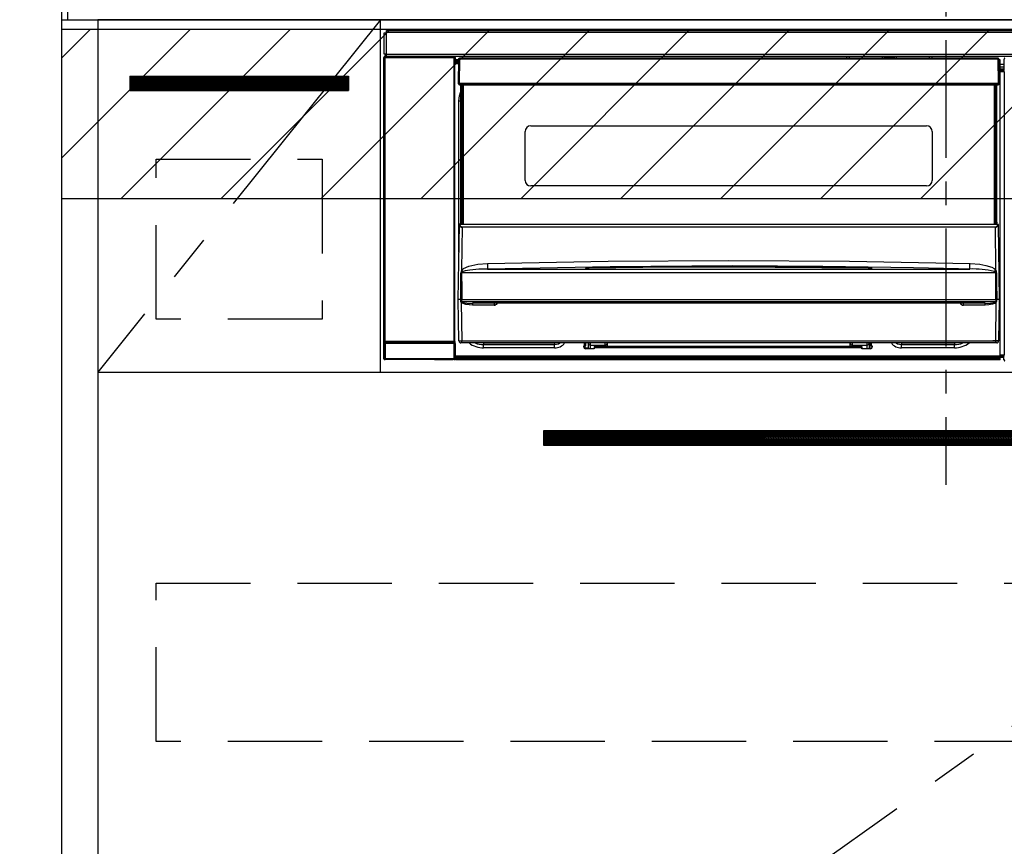
# Model space of a CAD drawing. Extents: x 163 to 26285, y 210 to 8610.
# Drawn here: x 18444 to 18967, y 2416 to 2855 of the extents above; entities that cross this region are included whole.
import ezdxf

# ---------------------------------------------------------------- set-up
doc = ezdxf.new("R2010")
doc.units = 0
doc.header["$LTSCALE"] = 50
doc.header["$MEASUREMENT"] = 0
doc.linetypes.add('CENTER', pattern=[2, 1.25, -0.25, 0.25, -0.25])
doc.linetypes.add('HIDDEN', pattern=[0.375, 0.25, -0.125])
doc.layers.get('0').update_dxf_attribs({"linetype": 'CONTINUOUS'})
for name, color, linetype in [('111-壁仕上', 3, 'CONTINUOUS'), ('120-キャビネット（外）', 7, 'CONTINUOUS'), ('121-キャビネット（中）', 253, 'HIDDEN'), ('122-扉', 6, 'CONTINUOUS'), ('123-扉向き', 231, 'CENTER'), ('126-甲板', 2, 'CONTINUOUS'), ('150-機器', 8, 'CONTINUOUS'), ('160-文字', 254, 'CONTINUOUS'), ('166-寸法B', 11, 'CONTINUOUS'), ('180-補助', 161, 'CONTINUOUS')]:
    doc.layers.add(name, color=color, linetype=linetype)
doc.styles.add('KH001', font='txt')
doc.dimstyles.new('KH1xx030', dxfattribs={"dimscale": 30, "dimtxt": 2, "dimasz": 0.6, "dimexe": 0.3, "dimexo": 1.2, "dimgap": 0.5, "dimtad": 3, "dimdec": 1, "dimdsep": 46, "dimlunit": 6, "dimtxsty": 'KH001', "dimblk": 'DOT', "dimcen": 1, "dimdle": 1, "dimclrd": 256, "dimclre": 256, "dimclrt": 256, "dimadec": 0, "dimazin": 0, "dimtfac": 1, "dimtdec": 1, "dimtix": 1, "dimtmove": 2, "dimatfit": 3, "dimldrblk": 'CLOSEDBLANK', "dimfxl": 1, "dimtolj": 1, "dimtzin": 0, "dimlwd": -1, "dimlwe": -1, "dimarcsym": 0})

# ---------------------------------------------------------------- blocks, each defined once
blk = doc.blocks.new('_Dot')
at = {"color": 0, "linetype": 'ByBlock', "lineweight": -2}
blk.add_line((-0.5, 0), (-1, 0), dxfattribs=at)
at = {"color": 0, "linetype": 'ByBlock', "const_width": 0.5}
blk.add_lwpolyline([(-0.25, 0, 1), (0.25, 0, 1)], format="xyb", close=True, dxfattribs=at)
blk = doc.blocks.new('*D124')
at = {"layer": '166-寸法B', "transparency": 16777216}
for p, q in [((18430.71, 2725.12), (18264.24, 2725.12)), ((18273.24, 2707.12), (18273.24, 2053.12)), ((18480.89, 2035.12), (18264.24, 2035.12))]:
    blk.add_line(p, q, dxfattribs=at)
at = {"layer": '166-寸法B', "transparency": 16777216, "xscale": 18, "yscale": 18, "zscale": 18}
for p, rotation in [((18273.24, 2725.12), 90), ((18273.24, 2035.12), 270)]:
    blk.add_blockref('_Dot', p, dxfattribs=dict(at, rotation=rotation))
at = {"layer": '166-寸法B', "transparency": 16777216, "insert": (18228.24, 2380.12), "char_height": 60, "attachment_point": 5, "rotation": 90, "style": 'KH001'}
blk.add_mtext('\\A1;690', dxfattribs=at)
blk = doc.blocks.new('_ClosedBlank')
at = {"color": 0, "linetype": 'ByBlock', "lineweight": -2}
for p, q in [((-1, 0.167), (0, 0)), ((-1, 0.167), (-1, -0.167)), ((0, 0), (-1, -0.167))]:
    blk.add_line(p, q, dxfattribs=at)
blk = doc.blocks.new('*D130')
at = {"layer": '166-寸法B', "transparency": 16777216}
for p, q in [((18434.17, 2895.12), (18071.62, 2895.12)), ((18080.62, 2053.12), (18080.62, 2877.12)), ((18434.17, 2035.12), (18071.62, 2035.12))]:
    blk.add_line(p, q, dxfattribs=at)
at = {"layer": '166-寸法B', "transparency": 16777216, "xscale": 18, "yscale": 18, "zscale": 18}
for p, rotation in [((18080.62, 2895.12), 90), ((18080.62, 2035.12), 270)]:
    blk.add_blockref('_Dot', p, dxfattribs=dict(at, rotation=rotation))
at = {"layer": '166-寸法B', "transparency": 16777216, "insert": (18030.6, 2465.12), "char_height": 60, "attachment_point": 5, "rotation": 90, "style": 'KH001'}
blk.add_mtext('\\A1;860(910)', dxfattribs=at)
blk = doc.blocks.new('*D133')
at = {"layer": '166-寸法B', "transparency": 16777216}
for p, q in [((18449.71, 4435.12), (17936.62, 4435.12)), ((17945.62, 2053.12), (17945.62, 4417.12)), ((18434.17, 2035.12), (17936.62, 2035.12))]:
    blk.add_line(p, q, dxfattribs=at)
at = {"layer": '166-寸法B', "transparency": 16777216, "xscale": 18, "yscale": 18, "zscale": 18}
for p, rotation in [((17945.62, 4435.12), 90), ((17945.62, 2035.12), 270)]:
    blk.add_blockref('_Dot', p, dxfattribs=dict(at, rotation=rotation))
at = {"layer": '166-寸法B', "transparency": 16777216, "insert": (17896.81, 3235.12), "char_height": 60, "attachment_point": 5, "rotation": 90, "style": 'KH001'}
blk.add_mtext('\\A1;2,400', dxfattribs=at)

msp = doc.modelspace()

# ---------------------------------------------------------------- hatches: boundary and pattern name
at = {"layer": '122-扉'}
h = msp.add_hatch(dxfattribs=at)
h.set_pattern_fill('ANSI31', color=256, style=0)
h.set_pattern_definition([(45, (-163330.29819, -2200.95264), (-0.08838834765, 0.08838834765), [])])
h.paths.add_polyline_path([(18502.71, 2825.11), (18618.71, 2825.11), (18618.71, 2817.61), (18502.71, 2817.61)])
h = msp.add_hatch(dxfattribs=at)
h.set_pattern_fill('ANSI31', color=256, scale=5, style=0)
h.set_pattern_definition([(45, (-270822.37893, 29339.2502), (-0.4419417382, 0.4419417382), [])])
h.paths.add_polyline_path([(18722.21, 2636.86), (18722.21, 2629.36), (18999.21, 2629.36), (18999.21, 2636.86)])
at = {"layer": '180-補助'}
h = msp.add_hatch(dxfattribs=at)
h.set_pattern_fill('ANSI31', color=13, scale=300, style=0)
h.set_pattern_definition([(45, (-474791.243, 2677.875), (-26.5165043, 26.5165043), [])])
h.paths.add_polyline_path([(18466.71, 2850.12), (20285.71, 2850.12), (20285.71, 2760.12), (18466.71, 2760.12)])

# ---------------------------------------------------------------- linework, layer by layer
at = {"layer": '111-壁仕上', "ltscale": 2}
msp.add_line((18466.71, 2035.11), (18466.71, 4435.11), dxfattribs=at)
at = {"layer": '120-キャビネット（外）', "color": 6}
for points in [[(18466.71, 2855.11), (18485.71, 2855.11), (18485.71, 2135.11), (18466.71, 2135.11)], [(19235.71, 2855.11), (18485.71, 2855.11), (18485.71, 2135.11), (19235.71, 2135.11)]]:
    msp.add_lwpolyline(points, close=True, dxfattribs=at)
at = {"layer": '121-キャビネット（中）', "color": 13, "ltscale": 4}
for points in [[(18516.71, 2781.11), (18604.71, 2781.11), (18604.71, 2696.11), (18516.71, 2696.11)], [(18516.71, 2556.11), (19204.71, 2556.11), (19204.71, 2472.11), (18516.71, 2472.11)]]:
    msp.add_lwpolyline(points, close=True, dxfattribs=at)
at = {"layer": '122-扉'}
for p, q in [((18635.71, 2668.11), (18635.71, 2855.11)), ((18502.71, 2825.11), (18618.71, 2825.11)), ((18502.71, 2825.11), (18502.71, 2817.61)), ((18618.71, 2825.11), (18618.71, 2817.61)), ((18502.71, 2817.61), (18618.71, 2817.61)), ((18485.71, 2668.11), (19235.71, 2668.11))]:
    msp.add_line(p, q, dxfattribs=at)
msp.add_lwpolyline([(18722.21, 2636.86), (18722.21, 2629.36), (18999.21, 2629.36), (18999.21, 2636.86)], close=True, dxfattribs=at)
at = {"layer": '123-扉向き', "ltscale": 2}
for p, q in [((18635.71, 2855.11), (18485.71, 2668.11)), ((19235.71, 2668.11), (18485.71, 2135.11))]:
    msp.add_line(p, q, dxfattribs=at)
at = {"layer": '126-甲板'}
msp.add_lwpolyline([(19635.71, 2895.11), (18469.71, 2895.11), (18469.71, 2855.11), (19635.71, 2855.11)], close=True, dxfattribs=at)
at = {"layer": '150-機器', "color": 161, "linetype": 'CENTER'}
msp.add_line((18935.71, 2944.22), (18935.71, 2608.19), dxfattribs=at)
at = {"layer": '150-機器', "color": 13, "linetype": 'Continuous'}
for p, q in [((18637.71, 2836.83), (18637.71, 2848.13)), ((18637.71, 2848.13), (18638.81, 2848.13)), ((18638.81, 2848.13), (18638.81, 2836.83)), ((18638.81, 2848.13), (18638.91, 2848.13)), ((18638.91, 2849.33), (19232.51, 2849.33)), ((18638.91, 2848.23), (18638.91, 2849.33)), ((19232.51, 2848.23), (18638.91, 2848.23)), ((18638.91, 2848.13), (18638.91, 2848.23)), ((18637.55, 2835.13), (18637.71, 2834.97)), ((18637.55, 2675.2), (18637.55, 2835.13)), ((18638.81, 2836.83), (18637.71, 2836.83)), ((18638.21, 2834.97), (18637.71, 2834.97)), ((18637.71, 2834.97), (18637.71, 2684.36)), ((18638.21, 2835.47), (18638.05, 2835.63)), ((18638.05, 2835.63), (18638.35, 2835.63)), ((18638.21, 2834.97), (18638.21, 2835.47)), ((18674.72, 2835.47), (18638.21, 2835.47)), ((18638.21, 2834.97), (18674.72, 2834.97)), ((18638.21, 2684.36), (18638.21, 2834.97)), ((18638.35, 2836.83), (18638.35, 2835.63)), ((18638.4, 2835.58), (18638.35, 2835.63)), ((18638.4, 2835.58), (18638.4, 2836.83)), ((18638.58, 2836.83), (18638.58, 2835.55)), ((18638.91, 2836.83), (18638.81, 2836.83)), ((18638.91, 2836.73), (18638.91, 2836.83)), ((18638.91, 2835.63), (18638.91, 2836.73)), ((18638.91, 2836.73), (19232.51, 2836.73)), ((19232.51, 2835.63), (18638.91, 2835.63)), ((18639.57, 2835.55), (18639.57, 2835.63)), ((18640.26, 2835.55), (18639.57, 2835.55)), ((18640.26, 2835.55), (18640.26, 2835.63)), ((18640.35, 2835.63), (18640.26, 2835.55)), ((18643.37, 2835.51), (18643.15, 2835.63)), ((18644.41, 2835.5), (18644.37, 2835.5)), ((18645.51, 2835.56), (18645.41, 2835.51)), ((18645.51, 2835.63), (18645.51, 2835.56)), ((18649.51, 2835.56), (18649.51, 2835.63)), ((18649.62, 2835.51), (18649.51, 2835.56)), ((18650.65, 2835.5), (18650.62, 2835.5)), ((18651.88, 2835.63), (18651.65, 2835.51)), ((18660.36, 2835.63), (18660.46, 2835.58)), ((18660.46, 2835.58), (18662.96, 2835.58)), ((18662.96, 2835.63), (18662.96, 2835.58)), ((18669.96, 2835.58), (18669.96, 2835.63)), ((18669.96, 2835.58), (18672.46, 2835.58)), ((18672.46, 2835.58), (18672.57, 2835.63)), ((18673.29, 2835.63), (18673.29, 2835.55)), ((18673.3, 2835.63), (18673.29, 2835.55)), ((18673.79, 2835.63), (18673.79, 2835.55)), ((18673.79, 2835.55), (18674.3, 2835.55)), ((18674.3, 2835.63), (18674.3, 2835.55)), ((18674.8, 2835.55), (18674.72, 2835.47)), ((18674.72, 2835.47), (18674.72, 2834.97)), ((18675.22, 2834.97), (18674.72, 2834.97)), ((18674.72, 2834.97), (18674.72, 2684.36)), ((18674.79, 2835.63), (18674.8, 2835.55)), ((18674.88, 2835.63), (18674.8, 2835.55)), ((18675.22, 2834.97), (18675.38, 2835.13)), ((18675.22, 2684.36), (18675.22, 2834.97)), ((18675.61, 2831.71), (18675.37, 2831.71)), ((18675.38, 2835.13), (18675.38, 2831.71)), ((18677.11, 2833.81), (18675.61, 2833.81)), ((18675.61, 2833.81), (18675.61, 2833.21)), ((18675.61, 2833.21), (18675.61, 2832.81)), ((18677.1, 2833.21), (18675.61, 2833.21)), ((18675.61, 2832.81), (18675.61, 2832.21)), ((18677.1, 2832.81), (18675.61, 2832.81)), ((18677.09, 2832.21), (18675.61, 2832.21)), ((18675.61, 2831.71), (18675.61, 2832.21)), ((18677.08, 2831.71), (18675.61, 2831.71)), ((18677.11, 2834.12), (18676.95, 2821.51)), ((18677.26, 2834.47), (18677.28, 2834.45)), ((18677.27, 2834.26), (18677.26, 2834.12)), ((18677.33, 2834.41), (18677.27, 2834.26)), ((18677.28, 2834.45), (18677.33, 2834.41)), ((18677.45, 2834.45), (18677.33, 2834.41)), ((18677.61, 2834.47), (18677.45, 2834.45)), ((18677.61, 2834.12), (18677.45, 2821.51)), ((18677.61, 2834.61), (18677.61, 2834.47)), ((18963.41, 2834.61), (18677.61, 2834.61)), ((18677.61, 2834.47), (18677.61, 2834.12)), ((18963.41, 2834.12), (18677.61, 2834.12)), ((18883.21, 2834.61), (18883.21, 2835.63)), ((18884.41, 2835.63), (18884.41, 2834.61)), ((18900.21, 2834.69), (18901.96, 2834.69)), ((18900.21, 2834.61), (18900.21, 2834.69)), ((18901.96, 2835.63), (18901.96, 2834.61)), ((18903.16, 2834.61), (18903.16, 2835.63)), ((18908.26, 2835.06), (18903.16, 2835.06)), ((18908.26, 2835.63), (18908.26, 2834.61)), ((18909.46, 2834.61), (18909.46, 2835.63)), ((18909.46, 2834.69), (18911.21, 2834.69)), ((18911.21, 2834.69), (18911.21, 2834.61)), ((18927.01, 2834.61), (18927.01, 2835.63)), ((18928.21, 2835.63), (18928.21, 2834.61)), ((18963.41, 2834.12), (18963.41, 2834.61)), ((18963.58, 2821.51), (18963.41, 2834.12)), ((18964.08, 2821.51), (18963.91, 2834.12)), ((18964.61, 2833.81), (18963.92, 2833.81)), ((18964.61, 2833.21), (18963.93, 2833.21)), ((18964.61, 2832.81), (18963.93, 2832.81)), ((18964.61, 2832.21), (18963.94, 2832.21)), ((18964.61, 2831.71), (18963.95, 2831.71)), ((18964.61, 2833.21), (18964.61, 2833.81)), ((18964.61, 2832.81), (18964.61, 2833.21)), ((18964.61, 2832.21), (18964.61, 2832.81)), ((18964.61, 2831.71), (18964.61, 2832.21)), ((18964.61, 2676.71), (18964.61, 2831.71)), ((18966.58, 2833.11), (18966.58, 2834.15)), ((18966.81, 2833.92), (18966.58, 2834.15)), ((18966.65, 2833.04), (18966.58, 2833.11)), ((18966.65, 2828.63), (18966.65, 2833.04)), ((18966.65, 2831.41), (18964.61, 2831.41)), ((18964.61, 2830.01), (18966.65, 2830.01)), ((18966.65, 2828.81), (18964.61, 2828.81)), ((18964.61, 2828.31), (18966.55, 2828.31)), ((18966.55, 2828.11), (18964.61, 2828.11)), ((18964.61, 2828.01), (18966.65, 2828.01)), ((18966.65, 2827.51), (18964.61, 2827.51)), ((18966.55, 2828.54), (18966.65, 2828.63)), ((18966.55, 2828.11), (18966.55, 2828.54)), ((18966.65, 2828.01), (18966.55, 2828.11)), ((18966.65, 2827.51), (18966.65, 2677.22)), ((18676.95, 2821.51), (18677.45, 2821.51)), ((18677.09, 2821.01), (18677.08, 2821.51)), ((18677.45, 2821.51), (18677.58, 2821.51)), ((18677.58, 2821.51), (18963.45, 2821.51)), ((18677.58, 2821.51), (18677.59, 2821.01)), ((18963.44, 2821.01), (18963.45, 2821.51)), ((18963.45, 2821.51), (18963.58, 2821.51)), ((18963.58, 2821.51), (18964.08, 2821.51)), ((18963.94, 2821.01), (18963.95, 2821.51)), ((18677.59, 2821.01), (18677.59, 2820.51)), ((18677.59, 2821.01), (18963.44, 2821.01)), ((18677.59, 2820.51), (18963.44, 2820.51)), ((18677.61, 2814.67), (18678.31, 2816.98)), ((18678.31, 2747.75), (18678.31, 2820.51)), ((18678.81, 2820.51), (18678.81, 2747.75)), ((18679.06, 2746.61), (18679.06, 2820.51)), ((18679.56, 2820.51), (18679.56, 2746.61)), ((18961.46, 2746.61), (18961.46, 2820.51)), ((18961.96, 2746.61), (18961.96, 2820.51)), ((18962.21, 2747.75), (18962.21, 2820.51)), ((18962.71, 2747.75), (18962.71, 2820.51)), ((18963.44, 2820.51), (18963.44, 2821.01)), ((18677.36, 2812.11), (18677.61, 2814.67)), ((18677.36, 2731.49), (18677.36, 2812.11)), ((18677.36, 2812.11), (18678.31, 2812.11)), ((18712.51, 2769.86), (18712.51, 2795.76)), ((18715.51, 2798.76), (18925.51, 2798.76)), ((18928.51, 2795.76), (18928.51, 2769.86)), ((18925.51, 2766.86), (18715.51, 2766.86)), ((18677.01, 2706.61), (18677.57, 2746.33)), ((18677.57, 2746.33), (18677.57, 2746.42)), ((18677.77, 2746.61), (18677.77, 2746.47)), ((18677.77, 2746.61), (18963.26, 2746.61)), ((18677.77, 2746.61), (18677.77, 2746.61)), ((18678.31, 2747.75), (18678.81, 2747.75)), ((18678.31, 2747.3), (18678.31, 2747.75)), ((18678.81, 2747.3), (18678.31, 2747.3)), ((18678.31, 2746.61), (18678.31, 2747.3)), ((18679.05, 2745.01), (18678.73, 2722.3)), ((18678.81, 2747.75), (18678.81, 2747.3)), ((18678.81, 2747.3), (18678.81, 2746.61)), ((18679.05, 2745.01), (18679.05, 2745.15)), ((18679.05, 2745.15), (18961.98, 2745.15)), ((18961.98, 2745.01), (18679.05, 2745.01)), ((18961.98, 2745.01), (18961.98, 2745.15)), ((18962.3, 2722.3), (18961.98, 2745.01)), ((18962.21, 2747.75), (18962.71, 2747.75)), ((18962.21, 2747.3), (18962.21, 2747.75)), ((18962.71, 2747.3), (18962.21, 2747.3)), ((18962.21, 2746.61), (18962.21, 2747.3)), ((18962.71, 2747.75), (18962.71, 2747.3)), ((18962.71, 2746.61), (18962.71, 2747.3)), ((18963.26, 2746.47), (18963.26, 2746.61)), ((18963.26, 2746.61), (18963.26, 2746.61)), ((18963.46, 2746.42), (18963.46, 2746.33)), ((18963.46, 2746.33), (18964.01, 2706.61)), ((18756.48, 2726.94), (18820.47, 2727.36)), ((18820.47, 2727.36), (18884.51, 2726.94)), ((18678.73, 2722.3), (18679.83, 2723.15)), ((18679.83, 2723.15), (18682.53, 2724.32)), ((18683.2, 2722.22), (18680.69, 2721.75)), ((18682.53, 2724.32), (18687.41, 2725.35)), ((18687.88, 2722.64), (18683.2, 2722.22)), ((18687.41, 2725.35), (18692.5, 2725.73)), ((18692.57, 2722.78), (18687.88, 2722.64)), ((18692.5, 2725.73), (18756.48, 2726.94)), ((18757.51, 2724.01), (18692.57, 2722.78)), ((18692.57, 2722.78), (18948.46, 2722.78)), ((18744.5, 2723.37), (18744.5, 2723.45)), ((18744.93, 2723.28), (18744.85, 2723.29)), ((18744.85, 2723.29), (18744.85, 2723.29)), ((18744.85, 2723.29), (18744.9, 2723.28)), ((18744.9, 2723.28), (18744.94, 2723.26)), ((18745.21, 2723.26), (18744.93, 2723.28)), ((18745.77, 2723.24), (18745.21, 2723.26)), ((18746.43, 2723.24), (18745.77, 2723.24)), ((18746.5, 2723.24), (18746.43, 2723.24)), ((18746.5, 2723.64), (18820.52, 2724.19)), ((18746.5, 2723.61), (18746.5, 2723.64)), ((18746.5, 2723.55), (18746.5, 2723.61)), ((18774.92, 2723.57), (18746.5, 2723.23)), ((18746.5, 2723.45), (18746.5, 2723.55)), ((18746.5, 2723.32), (18746.5, 2723.45)), ((18746.51, 2723.24), (18746.5, 2723.32)), ((18822.47, 2724.41), (18757.51, 2724.01)), ((18820.52, 2723.77), (18774.92, 2723.57)), ((18820.52, 2724.19), (18865.58, 2723.99)), ((18894.53, 2723.23), (18820.52, 2723.77)), ((18870.47, 2724.16), (18822.47, 2724.41)), ((18865.58, 2723.99), (18894.53, 2723.64)), ((18918.47, 2723.45), (18870.47, 2724.16)), ((18884.51, 2726.94), (18948.53, 2725.73)), ((18894.53, 2723.45), (18894.52, 2723.32)), ((18894.52, 2723.32), (18894.52, 2723.24)), ((18894.53, 2723.64), (18894.53, 2723.61)), ((18894.53, 2723.61), (18894.53, 2723.55)), ((18894.53, 2723.55), (18894.53, 2723.45)), ((18895.06, 2723.23), (18894.53, 2723.24)), ((18895.61, 2723.25), (18895.06, 2723.23)), ((18895.97, 2723.27), (18895.61, 2723.25)), ((18896.13, 2723.29), (18895.97, 2723.27)), ((18896.08, 2723.26), (18896.14, 2723.28)), ((18896.18, 2723.29), (18896.13, 2723.29)), ((18896.14, 2723.28), (18896.18, 2723.29)), ((18896.18, 2723.29), (18896.18, 2723.29)), ((18896.53, 2723.45), (18896.53, 2723.37)), ((18942.46, 2722.93), (18918.47, 2723.45)), ((18948.46, 2722.78), (18942.46, 2722.93)), ((18948.46, 2722.88), (18948.47, 2723.07)), ((18948.46, 2722.78), (18948.46, 2722.88)), ((18948.47, 2723.36), (18948.48, 2723.72)), ((18948.47, 2723.07), (18948.47, 2723.36)), ((18948.48, 2723.72), (18948.49, 2724.16)), ((18948.49, 2724.16), (18948.51, 2724.65)), ((18948.51, 2724.65), (18948.52, 2725.18)), ((18948.52, 2725.18), (18948.53, 2725.73)), ((18948.53, 2725.73), (18953.71, 2725.34)), ((18953.71, 2725.34), (18956.96, 2724.74)), ((18956.96, 2724.74), (18960.14, 2723.7)), ((18960.14, 2723.7), (18961.27, 2723.11)), ((18961.27, 2723.11), (18962.3, 2722.3)), ((18678.34, 2711.81), (18678.38, 2720.81)), ((18678.72, 2720.86), (18678.71, 2720.83)), ((18678.71, 2720.83), (18678.71, 2720.82)), ((18962.32, 2720.82), (18678.71, 2720.82)), ((18678.71, 2720.82), (18678.83, 2711.82)), ((18678.75, 2720.91), (18678.72, 2720.86)), ((18678.79, 2720.95), (18678.75, 2720.91)), ((18679.15, 2721.17), (18678.79, 2720.95)), ((18679.66, 2721.41), (18679.15, 2721.17)), ((18680.69, 2721.75), (18679.66, 2721.41)), ((18961.81, 2721.2), (18961.37, 2721.41)), ((18962.22, 2720.97), (18961.81, 2721.2)), ((18962.29, 2720.89), (18962.22, 2720.97)), ((18962.24, 2715.63), (18962.32, 2720.82)), ((18962.31, 2720.85), (18962.29, 2720.89)), ((18962.32, 2720.82), (18962.31, 2720.85)), ((18962.64, 2720.81), (18962.67, 2715.62)), ((18678.3, 2706.62), (18678.34, 2711.81)), ((18678.83, 2711.82), (18678.86, 2706.63)), ((18962.17, 2706.63), (18962.24, 2715.63)), ((18962.67, 2715.62), (18962.73, 2706.62)), ((18677.32, 2684.6), (18677.01, 2706.61)), ((18678.3, 2706.61), (18677.01, 2706.61)), ((18678.31, 2706.62), (18678.3, 2706.62)), ((18678.3, 2706.62), (18678.3, 2706.62)), ((18678.31, 2706.62), (18678.3, 2706.61)), ((18678.3, 2706.61), (18678.3, 2706.62)), ((18678.3, 2706.62), (18678.3, 2706.62)), ((18678.32, 2706.62), (18678.31, 2706.62)), ((18678.31, 2706.62), (18678.31, 2706.62)), ((18678.31, 2706.62), (18678.31, 2706.62)), ((18678.31, 2706.62), (18678.31, 2706.62)), ((18678.32, 2706.62), (18678.31, 2706.62)), ((18678.32, 2706.62), (18678.32, 2706.62)), ((18678.32, 2706.62), (18678.32, 2706.62)), ((18678.4, 2706.77), (18678.43, 2706.87)), ((18678.4, 2706.62), (18678.4, 2706.77)), ((18678.4, 2706.6), (18678.4, 2706.62)), ((18678.41, 2705.6), (18678.4, 2706.6)), ((18678.43, 2706.87), (18678.46, 2706.93)), ((18678.46, 2706.93), (18678.49, 2706.99)), ((18678.49, 2706.99), (18678.51, 2707.01)), ((18678.51, 2707.01), (18678.53, 2707.02)), ((18678.53, 2707.02), (18678.55, 2707.03)), ((18678.55, 2707.03), (18678.56, 2707.03)), ((18678.56, 2707.03), (18678.58, 2707.02)), ((18678.58, 2707.02), (18678.6, 2707)), ((18678.6, 2707), (18678.65, 2706.91)), ((18678.65, 2706.91), (18678.65, 2706.9)), ((18678.65, 2706.9), (18678.65, 2706.6)), ((18678.65, 2706.6), (18678.65, 2705.6)), ((18678.83, 2706.62), (18678.82, 2706.63)), ((18678.86, 2706.61), (18678.83, 2706.62)), ((18678.86, 2706.63), (18678.86, 2706.62)), ((18678.86, 2706.62), (18678.86, 2706.61)), ((18678.86, 2706.61), (18962.17, 2706.61)), ((18962.17, 2706.62), (18962.17, 2706.63)), ((18962.17, 2706.63), (18962.17, 2706.63)), ((18962.17, 2706.63), (18962.18, 2706.63)), ((18962.17, 2706.61), (18962.17, 2706.62)), ((18962.18, 2706.63), (18962.18, 2706.63)), ((18962.18, 2706.63), (18962.19, 2706.63)), ((18962.19, 2706.63), (18962.2, 2706.63)), ((18962.2, 2706.63), (18962.2, 2706.63)), ((18962.2, 2706.63), (18962.21, 2706.63)), ((18962.21, 2706.63), (18962.21, 2706.63)), ((18962.38, 2706.9), (18962.42, 2706.99)), ((18962.38, 2706.61), (18962.38, 2706.9)), ((18962.38, 2706.59), (18962.38, 2706.61)), ((18962.38, 2706.61), (18962.38, 2706.61)), ((18962.38, 2705.6), (18962.38, 2706.59)), ((18962.42, 2706.99), (18962.44, 2707.01)), ((18962.44, 2707.01), (18962.46, 2707.02)), ((18962.46, 2707.02), (18962.48, 2707.03)), ((18962.48, 2707.03), (18962.49, 2707.03)), ((18962.49, 2707.03), (18962.51, 2707.02)), ((18962.51, 2707.02), (18962.53, 2706.99)), ((18962.53, 2706.99), (18962.59, 2706.9)), ((18962.59, 2706.9), (18962.63, 2706.77)), ((18962.63, 2706.62), (18962.62, 2705.6)), ((18962.63, 2706.77), (18962.63, 2706.62)), ((18962.7, 2706.62), (18962.71, 2706.62)), ((18962.72, 2706.62), (18962.7, 2706.62)), ((18962.71, 2706.62), (18962.71, 2706.62)), ((18962.71, 2706.62), (18962.71, 2706.62)), ((18962.71, 2706.62), (18962.72, 2706.62)), ((18962.72, 2706.62), (18962.72, 2706.62)), ((18962.72, 2706.62), (18962.72, 2706.62)), ((18962.72, 2706.62), (18962.72, 2706.62)), ((18962.72, 2706.62), (18962.73, 2706.62)), ((18962.73, 2706.61), (18962.72, 2706.62)), ((18962.73, 2706.62), (18962.73, 2706.62)), ((18962.73, 2706.62), (18962.73, 2706.61)), ((18964.01, 2706.61), (18962.73, 2706.61)), ((18964.01, 2706.61), (18963.71, 2684.6)), ((18678.43, 2705.4), (18678.41, 2705.6)), ((18678.54, 2705.11), (18678.43, 2705.4)), ((18678.54, 2705.11), (18678.82, 2684.6)), ((18679.13, 2704.63), (18678.54, 2705.11)), ((18678.65, 2705.6), (18962.38, 2705.6)), ((18680.96, 2703.98), (18679.13, 2704.63)), ((18684.48, 2703.63), (18680.96, 2703.98)), ((18956.55, 2704.61), (18684.48, 2704.61)), ((18684.48, 2704.61), (18684.48, 2703.63)), ((18696.01, 2703.63), (18684.48, 2703.63)), ((18696.01, 2704.61), (18696.01, 2703.63)), ((18945.01, 2703.63), (18945.01, 2704.61)), ((18956.55, 2703.63), (18945.01, 2703.63)), ((18956.55, 2703.63), (18956.55, 2704.61)), ((18958.57, 2703.73), (18956.55, 2703.63)), ((18960.55, 2704.1), (18958.57, 2703.73)), ((18961.67, 2704.5), (18960.55, 2704.1)), ((18962.31, 2704.92), (18961.67, 2704.5)), ((18962.21, 2684.6), (18962.49, 2705.11)), ((18962.49, 2705.11), (18962.31, 2704.92)), ((18637.71, 2684.36), (18637.65, 2684.31)), ((18637.65, 2675.3), (18637.65, 2683.31)), ((18637.65, 2683.31), (18638.15, 2683.31)), ((18638.21, 2684.36), (18637.71, 2684.36)), ((18638.15, 2683.81), (18638.21, 2683.86)), ((18638.15, 2683.81), (18674.77, 2683.81)), ((18674.78, 2683.31), (18638.15, 2683.31)), ((18638.15, 2683.31), (18638.15, 2675.3)), ((18638.21, 2684.36), (18638.21, 2683.86)), ((18674.72, 2684.36), (18638.21, 2684.36)), ((18638.21, 2683.86), (18674.72, 2683.86)), ((18674.72, 2683.86), (18674.72, 2684.36)), ((18675.22, 2684.36), (18674.72, 2684.36)), ((18674.72, 2683.86), (18674.77, 2683.81)), ((18674.78, 2683.31), (18675.28, 2683.31)), ((18674.78, 2675.3), (18674.78, 2683.31)), ((18675.27, 2684.31), (18675.22, 2684.36)), ((18675.28, 2683.31), (18675.28, 2675.3)), ((18678.82, 2683.61), (18678.32, 2683.61)), ((18678.82, 2684.6), (18962.21, 2684.6)), ((18678.82, 2683.61), (18678.82, 2684.6)), ((18962.21, 2683.61), (18678.82, 2683.61)), ((18688.37, 2683.6), (18688.33, 2683.61)), ((18690.46, 2683.4), (18688.37, 2683.6)), ((18690.46, 2683.61), (18690.46, 2683.4)), ((18728.06, 2683.4), (18690.46, 2683.4)), ((18690.46, 2683.4), (18690.46, 2682.66)), ((18690.46, 2682.66), (18728.06, 2682.66)), ((18690.46, 2681.01), (18690.46, 2682.66)), ((18728.06, 2681.01), (18690.46, 2681.01)), ((18729.17, 2683.61), (18728.06, 2683.4)), ((18728.06, 2683.61), (18728.06, 2683.4)), ((18728.06, 2683.4), (18728.06, 2682.66)), ((18728.06, 2682.66), (18730.15, 2683.08)), ((18728.06, 2681.01), (18728.06, 2682.66)), ((18730.15, 2683.08), (18730.96, 2683.61)), ((18743.56, 2682.11), (18744.06, 2682.11)), ((18743.56, 2681.51), (18743.56, 2682.11)), ((18743.59, 2681.98), (18743.92, 2682.08)), ((18743.92, 2682.08), (18744.31, 2682.11)), ((18744.06, 2682.11), (18744.06, 2683.61)), ((18744.66, 2682.11), (18744.06, 2682.11)), ((18744.31, 2681.01), (18744.31, 2682.11)), ((18744.31, 2681.01), (18746.08, 2681.01)), ((18749.16, 2680.51), (18744.56, 2680.51)), ((18744.66, 2682.11), (18744.66, 2683.61)), ((18746.04, 2683.4), (18746.04, 2683.61)), ((18746.08, 2681), (18746.04, 2683.4)), ((18747.03, 2683.61), (18747.04, 2682.41)), ((18747.04, 2682.41), (18755.01, 2682.41)), ((18747.04, 2682.41), (18747.04, 2682.41)), ((18747.05, 2682.41), (18747.07, 2680.51)), ((18749.16, 2681.61), (18749.16, 2681.01)), ((18891.06, 2681.61), (18749.16, 2681.61)), ((18749.16, 2681.01), (18749.16, 2680.51)), ((18891.06, 2681.01), (18749.16, 2681.01)), ((18755.01, 2682.41), (18755.01, 2683.61)), ((18755.01, 2681.61), (18755.01, 2682.41)), ((18756.01, 2683.61), (18756.01, 2683.41)), ((18756.01, 2683.41), (18756.01, 2681.61)), ((18885.01, 2683.41), (18885.01, 2683.61)), ((18885.01, 2681.61), (18885.01, 2683.41)), ((18886.01, 2683.61), (18886.01, 2682.41)), ((18886.01, 2682.41), (18893.99, 2682.41)), ((18886.01, 2682.41), (18886.01, 2681.61)), ((18891.06, 2681.61), (18891.06, 2681.01)), ((18891.06, 2680.51), (18891.06, 2681.01)), ((18895.66, 2680.51), (18891.06, 2680.51)), ((18893.96, 2680.51), (18893.98, 2682.41)), ((18893.99, 2682.41), (18894, 2683.61)), ((18893.99, 2682.41), (18893.99, 2682.41)), ((18894.99, 2683.4), (18894.95, 2681)), ((18894.95, 2681.01), (18896.53, 2681.01)), ((18894.99, 2683.61), (18894.99, 2683.4)), ((18895.56, 2683.61), (18895.56, 2682.11)), ((18895.56, 2682.11), (18896.16, 2682.11)), ((18896.16, 2683.61), (18896.16, 2682.11)), ((18896.16, 2682.11), (18896.66, 2682.11)), ((18896.66, 2682.11), (18896.66, 2681.51)), ((18909.27, 2683.61), (18910.08, 2683.08)), ((18910.08, 2683.08), (18912.16, 2682.66)), ((18912.16, 2683.4), (18911.06, 2683.61)), ((18912.16, 2683.61), (18912.16, 2683.4)), ((18940.26, 2683.4), (18912.16, 2683.4)), ((18912.16, 2683.4), (18912.16, 2682.66)), ((18912.16, 2682.66), (18940.26, 2682.66)), ((18912.16, 2681.01), (18912.16, 2682.66)), ((18940.26, 2681.01), (18912.16, 2681.01)), ((18940.26, 2683.61), (18940.26, 2683.4)), ((18942.36, 2683.6), (18940.26, 2683.4)), ((18940.26, 2683.4), (18940.26, 2682.66)), ((18940.26, 2681.01), (18940.26, 2682.66)), ((18942.4, 2683.61), (18942.36, 2683.6)), ((18962.21, 2683.61), (18962.21, 2684.6)), ((18962.71, 2683.61), (18962.21, 2683.61)), ((18637.55, 2675.2), (18637.65, 2675.3)), ((18637.65, 2675.3), (18638.15, 2675.3)), ((18638.15, 2675.3), (18638.15, 2674.8)), ((18638.15, 2675.3), (18674.78, 2675.3)), ((18674.78, 2675.3), (18675.28, 2675.3)), ((18674.78, 2675.3), (18674.78, 2674.8)), ((18675.28, 2675.3), (18675.38, 2675.2)), ((18675.37, 2676.71), (18675.61, 2676.71)), ((18675.38, 2676.71), (18675.38, 2675.2)), ((18675.61, 2676.71), (18964.61, 2676.71)), ((18675.61, 2676.21), (18675.61, 2676.71)), ((18675.61, 2676.21), (18675.61, 2675.61)), ((18964.61, 2676.21), (18675.61, 2676.21)), ((18964.61, 2675.61), (18675.61, 2675.61)), ((18675.61, 2675.61), (18675.61, 2675.21)), ((18964.61, 2675.21), (18675.61, 2675.21)), ((18675.61, 2675.21), (18675.61, 2674.61)), ((18964.61, 2677.22), (18966.65, 2677.22)), ((18966.65, 2676.72), (18964.61, 2676.72)), ((18964.61, 2676.21), (18964.61, 2676.71)), ((18964.61, 2676.62), (18966.55, 2676.62)), ((18964.61, 2675.61), (18964.61, 2676.21)), ((18964.61, 2676.01), (18966.55, 2676.01)), ((18964.61, 2675.21), (18964.61, 2675.61)), ((18964.61, 2674.61), (18964.61, 2675.21)), ((18966.65, 2676.72), (18966.55, 2676.62)), ((18966.55, 2674.62), (18966.55, 2676.62)), ((18966.55, 2674.62), (18966.92, 2674.99)), ((18638.15, 2674.8), (18638.05, 2674.7)), ((18664.31, 2674.7), (18638.05, 2674.7)), ((18674.78, 2674.8), (18638.15, 2674.8)), ((18664.31, 2674.61), (18664.31, 2674.7)), ((18674.31, 2674.61), (18664.31, 2674.61)), ((18674.88, 2674.7), (18674.31, 2674.7)), ((18674.31, 2674.7), (18674.31, 2674.61)), ((18674.88, 2674.7), (18674.78, 2674.8)), ((18964.61, 2674.61), (18675.61, 2674.61))]:
    msp.add_line(p, q, dxfattribs=at)
for points in [[(18638.05, 2835.63), (18637.99, 2835.63), (18637.92, 2835.62), (18637.87, 2835.6), (18637.81, 2835.57), (18637.76, 2835.54), (18637.71, 2835.5), (18637.66, 2835.45), (18637.63, 2835.4), (18637.6, 2835.35), (18637.57, 2835.29), (18637.56, 2835.23), (18637.55, 2835.17), (18637.55, 2835.13)], [(18638.4, 2835.58), (18638.58, 2835.55)], [(18638.58, 2835.55), (18638.6, 2835.55), (18638.63, 2835.55), (18638.68, 2835.55), (18638.75, 2835.55), (18638.83, 2835.55), (18638.92, 2835.55), (18639.02, 2835.55), (18639.13, 2835.55), (18639.24, 2835.55), (18639.36, 2835.55), (18639.48, 2835.55), (18639.57, 2835.55)], [(18643.15, 2835.63), (18643.14, 2835.63), (18643.11, 2835.63), (18643.07, 2835.63), (18643.02, 2835.63), (18642.95, 2835.63), (18642.87, 2835.63), (18642.77, 2835.63), (18642.67, 2835.63), (18642.56, 2835.63), (18642.45, 2835.63), (18642.32, 2835.63), (18642.2, 2835.63), (18642.15, 2835.63)], [(18643.37, 2835.51), (18643.38, 2835.51), (18643.41, 2835.51), (18643.45, 2835.51), (18643.51, 2835.51), (18643.57, 2835.51), (18643.65, 2835.51), (18643.75, 2835.5), (18643.85, 2835.5), (18643.96, 2835.5), (18644.08, 2835.5), (18644.2, 2835.5), (18644.32, 2835.5), (18644.37, 2835.5)], [(18644.41, 2835.5), (18644.53, 2835.5), (18644.66, 2835.5), (18644.78, 2835.5), (18644.89, 2835.5), (18644.99, 2835.5), (18645.09, 2835.51), (18645.18, 2835.51), (18645.25, 2835.51), (18645.31, 2835.51), (18645.36, 2835.51), (18645.39, 2835.51), (18645.41, 2835.51), (18645.41, 2835.51)], [(18645.51, 2835.56), (18645.53, 2835.56), (18645.57, 2835.56), (18645.64, 2835.56), (18645.74, 2835.56), (18645.87, 2835.55), (18646.03, 2835.55), (18646.21, 2835.55), (18646.4, 2835.55), (18646.62, 2835.55), (18646.85, 2835.55), (18647.09, 2835.55), (18647.34, 2835.55), (18647.59, 2835.55), (18647.84, 2835.55), (18648.08, 2835.55), (18648.31, 2835.55), (18648.54, 2835.55), (18648.74, 2835.55), (18648.93, 2835.55), (18649.1, 2835.55), (18649.24, 2835.55), (18649.35, 2835.56), (18649.43, 2835.56), (18649.49, 2835.56), (18649.51, 2835.56), (18649.51, 2835.56)], [(18649.62, 2835.51), (18649.63, 2835.51), (18649.66, 2835.51), (18649.7, 2835.51), (18649.75, 2835.51), (18649.82, 2835.51), (18649.9, 2835.51), (18649.99, 2835.5), (18650.09, 2835.5), (18650.2, 2835.5), (18650.32, 2835.5), (18650.44, 2835.5), (18650.57, 2835.5), (18650.62, 2835.5)], [(18650.65, 2835.5), (18650.78, 2835.5), (18650.9, 2835.5), (18651.02, 2835.5), (18651.13, 2835.5), (18651.24, 2835.5), (18651.34, 2835.51), (18651.42, 2835.51), (18651.5, 2835.51), (18651.56, 2835.51), (18651.6, 2835.51), (18651.64, 2835.51), (18651.65, 2835.51), (18651.65, 2835.51)], [(18652.88, 2835.63), (18652.76, 2835.63), (18652.63, 2835.63), (18652.52, 2835.63), (18652.4, 2835.63), (18652.3, 2835.63), (18652.2, 2835.63), (18652.11, 2835.63), (18652.04, 2835.63), (18651.98, 2835.63), (18651.93, 2835.63), (18651.9, 2835.63), (18651.88, 2835.63), (18651.88, 2835.63)], [(18662.96, 2835.58), (18662.99, 2835.58), (18663.07, 2835.57), (18663.21, 2835.57), (18663.39, 2835.57), (18663.63, 2835.56), (18663.9, 2835.56), (18664.22, 2835.56), (18664.57, 2835.56), (18664.96, 2835.55), (18665.36, 2835.55), (18665.78, 2835.55), (18666.22, 2835.55), (18666.65, 2835.55), (18667.09, 2835.55), (18667.51, 2835.55), (18667.92, 2835.55), (18668.31, 2835.56), (18668.66, 2835.56), (18668.99, 2835.56), (18669.27, 2835.56), (18669.51, 2835.57), (18669.7, 2835.57), (18669.84, 2835.57), (18669.93, 2835.58), (18669.96, 2835.58), (18669.96, 2835.58)], [(18675.38, 2835.13), (18675.38, 2835.2), (18675.36, 2835.26), (18675.35, 2835.32), (18675.32, 2835.37), (18675.29, 2835.43), (18675.25, 2835.47), (18675.2, 2835.52), (18675.15, 2835.55), (18675.1, 2835.58), (18675.04, 2835.61), (18674.98, 2835.62), (18674.92, 2835.63), (18674.88, 2835.63)], [(18967.08, 2834.65), (18967.02, 2834.65), (18966.95, 2834.64), (18966.89, 2834.62), (18966.84, 2834.59), (18966.79, 2834.56), (18966.74, 2834.52), (18966.69, 2834.47), (18966.66, 2834.42), (18966.63, 2834.37), (18966.6, 2834.31), (18966.59, 2834.25), (18966.58, 2834.19), (18966.58, 2834.15)], [(18966.65, 2827.51), (18966.65, 2827.57), (18966.65, 2827.64), (18966.65, 2827.7), (18966.65, 2827.75), (18966.65, 2827.8), (18966.65, 2827.85), (18966.65, 2827.9), (18966.65, 2827.93), (18966.65, 2827.96), (18966.65, 2827.99), (18966.65, 2828), (18966.65, 2828.01), (18966.65, 2828.01)], [(18677.57, 2746.33), (18677.58, 2746.17), (18677.61, 2746.01), (18677.67, 2745.85), (18677.74, 2745.7), (18677.84, 2745.56), (18677.96, 2745.43), (18678.09, 2745.32), (18678.24, 2745.22), (18678.41, 2745.14), (18678.58, 2745.08), (18678.76, 2745.04), (18678.94, 2745.02), (18679.05, 2745.01)], [(18677.77, 2746.47), (18677.78, 2746.31), (18677.8, 2746.14), (18677.85, 2745.99), (18677.92, 2745.84), (18678, 2745.7), (18678.11, 2745.57), (18678.22, 2745.46), (18678.35, 2745.36), (18678.49, 2745.28), (18678.64, 2745.22), (18678.8, 2745.18), (18678.96, 2745.15), (18679.05, 2745.15)], [(18961.98, 2745.15), (18962.14, 2745.16), (18962.3, 2745.19), (18962.45, 2745.24), (18962.6, 2745.31), (18962.74, 2745.4), (18962.86, 2745.5), (18962.97, 2745.62), (18963.06, 2745.76), (18963.14, 2745.9), (18963.2, 2746.05), (18963.24, 2746.21), (18963.26, 2746.38), (18963.26, 2746.47)], [(18961.98, 2745.01), (18962.17, 2745.02), (18962.35, 2745.05), (18962.53, 2745.1), (18962.7, 2745.17), (18962.85, 2745.26), (18963, 2745.37), (18963.12, 2745.49), (18963.23, 2745.62), (18963.32, 2745.76), (18963.39, 2745.92), (18963.43, 2746.08), (18963.46, 2746.24), (18963.46, 2746.33)], [(18637.65, 2684.31), (18637.65, 2684.3), (18637.65, 2684.27), (18637.65, 2684.23), (18637.65, 2684.18), (18637.65, 2684.11), (18637.65, 2684.03), (18637.65, 2683.94), (18637.65, 2683.84), (18637.65, 2683.73), (18637.65, 2683.61), (18637.65, 2683.49), (18637.65, 2683.37), (18637.65, 2683.31)], [(18638.15, 2683.81), (18638.15, 2683.8), (18638.15, 2683.79), (18638.15, 2683.77), (18638.15, 2683.74), (18638.15, 2683.71), (18638.15, 2683.67), (18638.15, 2683.62), (18638.15, 2683.57), (18638.15, 2683.52), (18638.15, 2683.46), (18638.15, 2683.4), (18638.15, 2683.34), (18638.15, 2683.31)], [(18674.78, 2683.31), (18674.78, 2683.37), (18674.78, 2683.43), (18674.78, 2683.49), (18674.78, 2683.55), (18674.78, 2683.6), (18674.78, 2683.65), (18674.78, 2683.69), (18674.78, 2683.73), (18674.78, 2683.76), (18674.78, 2683.78), (18674.78, 2683.8), (18674.78, 2683.81), (18674.77, 2683.81)], [(18675.28, 2683.31), (18675.28, 2683.43), (18675.28, 2683.56), (18675.28, 2683.67), (18675.28, 2683.79), (18675.28, 2683.89), (18675.28, 2683.99), (18675.28, 2684.08), (18675.28, 2684.15), (18675.28, 2684.21), (18675.28, 2684.26), (18675.28, 2684.29), (18675.28, 2684.31), (18675.27, 2684.31)], [(18677.32, 2684.6), (18677.33, 2684.6), (18677.37, 2684.6), (18677.43, 2684.6), (18677.51, 2684.6), (18677.61, 2684.6), (18677.73, 2684.6), (18677.87, 2684.6), (18678.02, 2684.6), (18678.18, 2684.6), (18678.36, 2684.6), (18678.54, 2684.6), (18678.72, 2684.6), (18678.82, 2684.6)], [(18746.08, 2681), (18746.09, 2680.86), (18746.11, 2680.73), (18746.15, 2680.6), (18746.19, 2680.51)], [(18894.84, 2680.51), (18894.89, 2680.64), (18894.93, 2680.77), (18894.95, 2680.91), (18894.95, 2681)], [(18962.21, 2684.6), (18962.39, 2684.6), (18962.58, 2684.6), (18962.76, 2684.6), (18962.93, 2684.6), (18963.08, 2684.6), (18963.23, 2684.6), (18963.36, 2684.6), (18963.47, 2684.6), (18963.56, 2684.6), (18963.63, 2684.6), (18963.68, 2684.6), (18963.7, 2684.6), (18963.7, 2684.6), (18963.68, 2684.6), (18963.64, 2684.61), (18963.57, 2684.61), (18963.48, 2684.61), (18963.37, 2684.61), (18963.25, 2684.62), (18963.1, 2684.62), (18962.95, 2684.62), (18962.78, 2684.62), (18962.6, 2684.62), (18962.42, 2684.63), (18962.23, 2684.63), (18962.04, 2684.63), (18961.86, 2684.63), (18961.68, 2684.63), (18961.51, 2684.63), (18961.35, 2684.63), (18961.2, 2684.63), (18961.07, 2684.63), (18960.96, 2684.63), (18960.86, 2684.63), (18960.79, 2684.63), (18960.74, 2684.63), (18960.71, 2684.63), (18960.71, 2684.63)], [(18637.55, 2675.2), (18637.55, 2675.14), (18637.56, 2675.08), (18637.58, 2675.02), (18637.61, 2674.96), (18637.64, 2674.91), (18637.68, 2674.86), (18637.73, 2674.82), (18637.78, 2674.78), (18637.83, 2674.75), (18637.89, 2674.73), (18637.95, 2674.71), (18638.01, 2674.7), (18638.05, 2674.7)], [(18674.88, 2674.7), (18674.94, 2674.71), (18675, 2674.72), (18675.06, 2674.74), (18675.12, 2674.76), (18675.17, 2674.8), (18675.22, 2674.84), (18675.26, 2674.88), (18675.3, 2674.93), (18675.33, 2674.99), (18675.35, 2675.04), (18675.37, 2675.1), (18675.38, 2675.17), (18675.38, 2675.2)], [(18966.65, 2676.72), (18966.65, 2676.72), (18966.65, 2676.74), (18966.65, 2676.76), (18966.65, 2676.78), (18966.65, 2676.82), (18966.65, 2676.86), (18966.65, 2676.9), (18966.65, 2676.96), (18966.65, 2677.01), (18966.65, 2677.07), (18966.65, 2677.13), (18966.65, 2677.19), (18966.65, 2677.22)], [(18966.55, 2674.62), (18966.56, 2674.56), (18966.57, 2674.5), (18966.59, 2674.44), (18966.61, 2674.38), (18966.65, 2674.33), (18966.69, 2674.28), (18966.73, 2674.24), (18966.78, 2674.2), (18966.84, 2674.17), (18966.89, 2674.15), (18966.95, 2674.13), (18967.02, 2674.12), (18967.05, 2674.12)]]:
    msp.add_lwpolyline(points, dxfattribs=at)
for centre, radius, start, end in [((18638.21, 2834.97), 0.5, 90.0056, 179.9931), ((18673.67, 2849.88), 14.33, 268.5004, 270.4998), ((18674.42, 2850.17), 14.63, 269.5162, 271.475), ((18674.72, 2834.97), 0.5, 0.0089, 89.9924), ((18677.61, 2834.11), 0.5, 134.625, 179.25), ((18677.22, 2832.47), 1.65, 88.5214, 93.6004), ((18677.61, 2834.11), 0.5, 90, 134.625), ((18677.22, 2805.51), 28.61, 89.2065, 89.9144), ((18963.41, 2834.11), 0.5, 0.75, 90), ((18963.66, 2824.58), 9.55, 88.4993, 91.5007), ((18677.59, 2821.01), 0.5, 180.75, 270), ((18677.34, 2830.56), 9.56, 268.5012, 271.4988), ((18963.69, 2830.56), 9.56, 268.5011, 271.4989), ((18963.44, 2821.01), 0.5, 270, 359.25), ((18715.51, 2795.76), 3, 90, 180), ((18925.51, 2795.76), 3, 0, 90), ((18715.51, 2769.86), 3, 180, 270), ((18925.51, 2769.86), 3, 270, 0), ((18677.77, 2746.41), 0.2, 90, 179.2), ((18677.74, 2746.29), 0.178, 81.575, 167.8859), ((18963.26, 2746.41), 0.2, 0.8, 90), ((18963.29, 2746.29), 0.178, 12.1162, 98.4245), ((18683.2, 2720.46), 4.83, 157.6886, 175.8846), ((18866.92, 2918.61), 271.94, 226.2116, 226.4825), ((21179.81, 2786.8), 2488.07, 181.40639, 181.4743), ((18746.09, 2717.4), 6.26, 86.2907, 104.7712), ((18744.51, 2722.45), 1, 57.1388, 90.8639), ((18745.92, 2729.48), 6.28, 256.9605, 275.3441), ((18744.51, 2722.36), 1, 64.7077, 90.8551), ((18894.93, 2717.36), 6.3, 75.2912, 93.6468), ((18895.12, 2729.42), 6.22, 264.5682, 283.1272), ((18896.51, 2722.45), 1, 89.1357, 123.076), ((18896.51, 2722.36), 1, 89.1438, 115.7359), ((18950.3, 2678.8), 44.02, 75.4484, 92.4041), ((18775.16, 2917.52), 270.42, 313.5161, 313.7885), ((18957.72, 2720.44), 4.94, 4.3199, 22.1066), ((18675.58, 2840.3), 119.52, 271.3449, 271.5022), ((18965.44, 2839.81), 119.04, 268.4975, 268.6554), ((18678.09, 2706.84), 0.318, 317.2242, 348.5744), ((18678.27, 2644.68), 61.92, 89.6499, 89.8834), ((18679.07, 2706.97), 0.428, 190.1652, 233.6115), ((18678.53, 2734.24), 27.62, 270.6114, 270.6955), ((18962.17, 2706.7), 0.0881, 271.2817, 301.5052), ((18961.77, 2707.09), 0.638, 314.2553, 342.6819), ((18962.76, 2643.43), 63.19, 90.1154, 90.3444), ((18962.91, 2706.82), 0.284, 189.2474, 223.783), ((18678.26, 2645.34), 60.26, 89.6265, 89.8608), ((18731.99, 2636.28), 87.15, 127.5719, 127.835), ((18679.01, 2705.69), 0.368, 193.8288, 244.6451), ((18683.2, 2716.67), 12.12, 248.9542, 276.0362), ((18696.01, 2705.63), 2, 270, 329.5371), ((18945.01, 2705.63), 2, 210.4629, 270), ((18958.05, 2714.93), 10.42, 261.7016, 293.308), ((18962.07, 2705.65), 0.312, 290.3551, 351.1684), ((18910.23, 2637.83), 85.19, 52.1634, 52.4326), ((18962.77, 2645.35), 60.25, 90.1392, 90.3735), ((18961.52, 2705.63), 1.11, 331.9641, 358.4367), ((18638.15, 2684.31), 0.5, 180.0089, 269.9911), ((18638.21, 2684.36), 0.5, 180.0052, 270), ((18674.72, 2684.36), 0.5, 270.0055, 359.9928), ((18674.77, 2684.31), 0.5, 270.0069, 359.9965), ((18678.32, 2684.61), 1, 180.8, 270), ((18690.17, 2693), 11.99, 231.5104, 271.4081), ((18690.1, 2692.19), 9.53, 244.0669, 272.1975), ((18728.48, 2687), 6.01, 266.0601, 325.6439), ((18744.56, 2681.51), 1, 180, 270), ((18743.81, 2681.01), 0.5, 307.666, 0), ((18747.04, 2683.41), 1, 180.8, 270), ((18755.01, 2683.41), 1, 270, 0), ((18755.81, 2681.69), 0.5, 0, 66.4218), ((18885.21, 2681.69), 0.5, 113.5782, 180), ((18886.01, 2683.41), 1, 180, 270), ((18893.99, 2683.41), 1, 270, 359.2), ((18895.66, 2681.51), 1, 270, 0), ((18911.75, 2687), 6.01, 214.3564, 273.9396), ((18940.63, 2692.19), 9.53, 267.8026, 295.933), ((18940.56, 2693), 11.99, 268.5916, 308.4899), ((18962.71, 2684.61), 1, 270, 359.2), ((18638.15, 2675.3), 0.5, 180.0077, 269.9941), ((18674.78, 2675.3), 0.5, 270.0079, 359.9904)]:
    msp.add_arc(centre, radius, start, end, dxfattribs=at)
at = {"layer": '180-補助', "color": 13}
msp.add_lwpolyline([(18466.71, 2850.12), (20285.71, 2850.12), (20285.71, 2760.12), (18466.71, 2760.12)], close=True, dxfattribs=at)

# ---------------------------------------------------------------- dimensions: what is measured, and where the dimension line sits
at = {"layer": '166-寸法B'}
for base, p1, p2, picture, middle in [((17945.62, 4435.12), (18470.17, 2035.12), (18485.71, 4435.12), '*D133', (17896.81, 3235.12)), ((18273.24, 2035.12), (18466.71, 2725.12), (18516.89, 2035.12), '*D124', (18228.24, 2380.12))]:
    dim = msp.add_linear_dim(base=base, p1=p1, p2=p2, angle=90, dimstyle='KH1xx030', dxfattribs=at)
    dim.commit()
    dim.dimension.update_dxf_attribs({"geometry": picture, "text_midpoint": middle})
dim = msp.add_linear_dim(base=(18080.62, 2895.12), p1=(18470.17, 2035.12), p2=(18470.17, 2895.12), angle=90, dimstyle='KH1xx030', override={"dimpost": '(910)'}, dxfattribs=at)
dim.commit()
dim.dimension.update_dxf_attribs({"geometry": '*D130', "text_midpoint": (18030.6, 2465.12)})

# ---------------------------------------------------------------- leaders
at = {"layer": '160-文字', "annotation_type": 0, "has_hookline": 1, "hookline_direction": 1, "text_width": 1397.06}
msp.add_leader([(19142.74, 2738.22), (18751.89, 1062.48), (18733.89, 1062.48)], dimstyle='KH1xx030', override={"dimgap": 0.5, "dimtad": 1}, dxfattribs=at)

doc.saveas('drawing.dxf')
